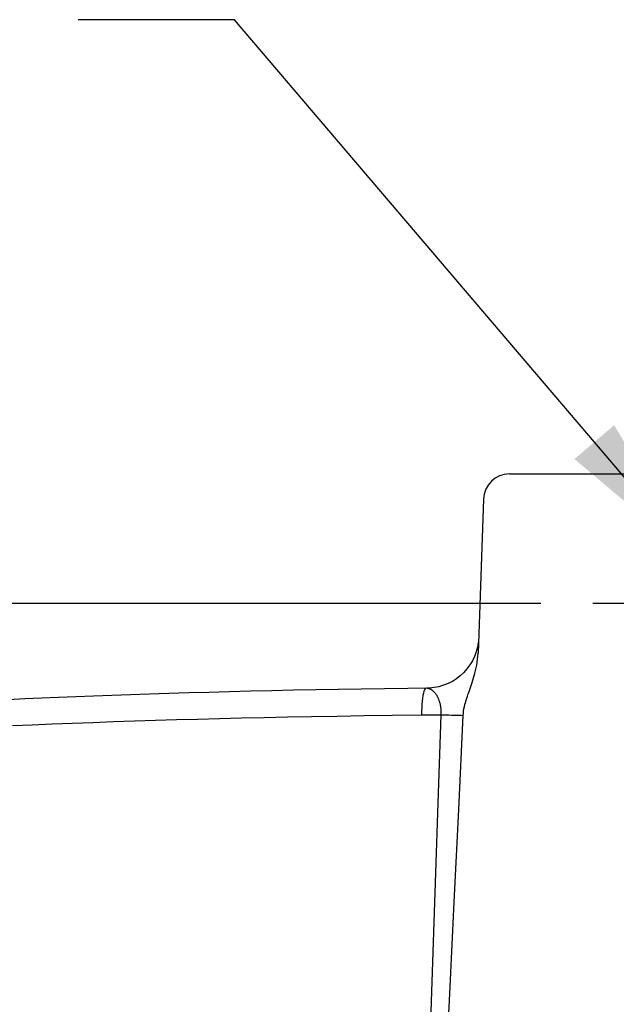
# Model space of a CAD drawing. Units: inches. Extents: x 0 to 180, y -147 to 17.
# Drawn here: x 7 to 7, y 3 to 4 of the extents above; entities that cross this region are included whole.
import ezdxf

# ---------------------------------------------------------------- set-up
doc = ezdxf.new("R2010")
doc.units = ezdxf.units.IN
doc.header["$LTSCALE"] = 1.21
doc.header["$MEASUREMENT"] = 0
doc.linetypes.add('CENTER', pattern=[0.6, 0.375, -0.075, 0.075, -0.075])
doc.layers.get('0').update_dxf_attribs({"linetype": 'CONTINUOUS'})
doc.layers.add('AXIS', color=7, linetype='CONTINUOUS')
doc.layers.add('DIMENSIONS', color=7, linetype='CONTINUOUS')
doc.styles.get("Standard").update_dxf_attribs({"font": 'txt', "width": 0.8})
doc.dimstyles.new('DIMSTYLE_2', dxfattribs={"dimtxt": 0.125, "dimasz": 0.1875, "dimexe": 0.125, "dimexo": 0.0625, "dimgap": 0.09, "dimtad": 0, "dimtih": 1, "dimtoh": 1, "dimlfac": 4, "dimzin": 4, "dimdsep": 46, "dimtxsty": 'STANDARD', "dimblk": '_FILLED', "dimblk1": '_FILLED', "dimblk2": '_FILLED', "dimcen": 0.09, "dimadec": 0, "dimazin": 0, "dimtp": 0.01, "dimtm": 0.01, "dimtfac": 1, "dimtmove": 0, "dimatfit": 2, "dimldrblk": '_FILLED', "dimfxl": 1, "dimtolj": 1, "dimtzin": 4, "dimarcsym": 0})
doc.dimstyles.new('DIMSTYLE_3', dxfattribs={"dimtxt": 0.125, "dimasz": 0.1875, "dimexe": 0.125, "dimexo": 0.0625, "dimgap": 0.0625, "dimtad": 0, "dimtih": 1, "dimtoh": 1, "dimlfac": 4, "dimzin": 4, "dimdsep": 46, "dimtxsty": 'STANDARD', "dimblk": '_FILLED', "dimblk1": '_FILLED', "dimblk2": '_FILLED', "dimcen": 0.09, "dimadec": 0, "dimazin": 0, "dimtp": 0.01, "dimtm": 0.01, "dimtfac": 1, "dimtofl": 0, "dimtmove": 0, "dimatfit": 3, "dimldrblk": '_FILLED', "dimfxl": 1, "dimtolj": 1, "dimtzin": 4, "dimarcsym": 0})

# ---------------------------------------------------------------- blocks, each defined once
blk = doc.blocks.new('_FILLED')
at = {"color": 0, "linetype": 'BYBLOCK'}
blk.add_solid([(0, 0), (-1, 0.1667), (-1, -0.1667)], dxfattribs=at)
blk = doc.blocks.new('*D9')
at = {"layer": 'DIMENSIONS', "color": 2, "linetype": 'CONTINUOUS'}
for p, q in [((6.8231, 4.1582), (6.6356, 4.1582)), ((7.3755, 3.5096), (6.8231, 4.1582))]:
    blk.add_line(p, q, dxfattribs=at)
at = {"layer": 'DIMENSIONS', "color": 2, "linetype": 'CONTINUOUS', "xscale": 0.1875, "yscale": 0.1875, "zscale": 0.1875, "rotation": 310.421403811}
blk.add_blockref('_FILLED', (7.3755, 3.5096), dxfattribs=at)
blk = doc.blocks.new('*D10')
at = {"layer": 'DIMENSIONS', "color": 2, "linetype": 'CONTINUOUS'}
for p, q in [((7.1897, 3.4592), (4.1999, 3.4592)), ((4.3249, 3.4592), (4.3249, 2.4905)), ((4.3249, 1.2717), (4.3249, 2.2405)), ((7.1897, 1.2717), (4.1999, 1.2717))]:
    blk.add_line(p, q, dxfattribs=at)
at = {"layer": 'DIMENSIONS', "color": 2, "linetype": 'CONTINUOUS', "xscale": 0.1875, "yscale": 0.1875, "zscale": 0.1875}
for p, rotation in [((4.3249, 3.4592), 90), ((4.3249, 1.2717), 270)]:
    blk.add_blockref('_FILLED', p, dxfattribs=dict(at, rotation=rotation))

msp = doc.modelspace()

# ---------------------------------------------------------------- linework, layer by layer
at = {"color": 7, "linetype": 'CONTINUOUS'}
for p, q in [((7.1523, 3.6142), (8.5159, 3.6142)), ((7.1211, 3.5841), (7.1147, 3.3998))]:
    msp.add_line(p, q, dxfattribs=at)
for points in [[(7.1051, 3.3572), (7.106, 3.3596), (7.1068, 3.3621), (7.1077, 3.3647), (7.1085, 3.3673), (7.1094, 3.3701), (7.1102, 3.3729), (7.111, 3.3759), (7.1118, 3.379), (7.1125, 3.3821), (7.1131, 3.3854), (7.1137, 3.3888), (7.1141, 3.3924), (7.1144, 3.396), (7.1147, 3.3998)], [(7.0969, 3.3252), (7.0971, 3.3278), (7.0974, 3.3304), (7.0978, 3.333), (7.0983, 3.3356), (7.0989, 3.3382), (7.0996, 3.3407), (7.1003, 3.3432), (7.1011, 3.3456), (7.1019, 3.3479), (7.1026, 3.3503), (7.1035, 3.3525), (7.1051, 3.3572)], [(7.0457, 2.3642), (7.0519, 2.4652), (7.058, 2.5676), (7.0639, 2.6714), (7.0696, 2.7768), (7.0752, 2.8836), (7.0807, 2.9918), (7.0861, 3.1015), (7.0916, 3.2126), (7.0969, 3.3252)]]:
    msp.add_lwpolyline(points, dxfattribs=at)
at = {"color": 9, "linetype": 'CONTINUOUS'}
msp.add_lwpolyline([(7.07, 3.326), (7.0733, 3.3259), (7.0766, 3.3258), (7.0798, 3.3257), (7.083, 3.3256), (7.086, 3.3255), (7.0889, 3.3254), (7.0917, 3.3253), (7.0944, 3.3253), (7.0969, 3.3252)], dxfattribs=at)
at = {"color": 7, "linetype": 'CONTINUOUS'}
msp.add_arc((7.1523, 3.583), 0.0312, 90, 178, dxfattribs=at)
at = {"layer": 'AXIS', "color": 7, "linetype": 'CENTER'}
msp.add_line((7.4184, 3.4592), (7.2522, 3.4592), dxfattribs=at)
at = {"layer": 'AXIS', "color": 7, "linetype": 'CONTINUOUS'}
for p, q in [((7.1149, 3.4124), (7.1139, 3.4067)), ((7.0536, 3.3577), (7.0307, 3.3574))]:
    msp.add_line(p, q, dxfattribs=at)
at = {"layer": 'AXIS', "color": 9, "linetype": 'CONTINUOUS'}
msp.add_line((7.0471, 3.3257), (7.07, 3.326), dxfattribs=at)
at = {"layer": 'AXIS', "color": 7, "linetype": 'CONTINUOUS'}
for points in [[(7.1139, 3.4067), (7.1124, 3.4011), (7.1104, 3.3957), (7.1079, 3.3905), (7.1049, 3.3855), (7.1014, 3.3808), (7.0976, 3.3765), (7.0934, 3.3726), (7.0888, 3.369), (7.0839, 3.3659), (7.0788, 3.3633), (7.0734, 3.3612), (7.0679, 3.3595), (7.0622, 3.3584), (7.0565, 3.3578), (7.0536, 3.3577)], [(7.0307, 3.3574), (7.0025, 3.357), (6.9746, 3.3566), (6.9472, 3.3562), (6.9203, 3.3557), (6.8938, 3.3552), (6.8677, 3.3546), (6.8421, 3.354), (6.817, 3.3534), (6.7923, 3.3527), (6.7681, 3.352), (6.7444, 3.3513), (6.7211, 3.3506), (6.6983, 3.3498), (6.676, 3.349), (6.6542, 3.3482), (6.6329, 3.3474), (6.612, 3.3465), (6.5916, 3.3457), (6.5717, 3.3448), (6.5522, 3.3439)]]:
    msp.add_lwpolyline(points, dxfattribs=at)
at = {"layer": 'AXIS', "color": 9, "linetype": 'CONTINUOUS'}
for points in [[(7.0499, 3.3541), (7.0493, 3.3518), (7.0487, 3.349), (7.0482, 3.3459), (7.0478, 3.3423), (7.0474, 3.3385), (7.0472, 3.3344), (7.0471, 3.3301), (7.0471, 3.3257)], [(7.0525, 3.3577), (7.0521, 3.3576), (7.0513, 3.357), (7.0506, 3.3558), (7.0499, 3.3541)], [(7.0536, 3.3577), (7.0539, 3.3577), (7.0542, 3.3577), (7.0545, 3.3576), (7.0548, 3.3576), (7.0552, 3.3575), (7.0555, 3.3574), (7.0559, 3.3573), (7.0562, 3.3572), (7.0566, 3.3571), (7.057, 3.3569)], [(7.057, 3.3569), (7.0574, 3.3568), (7.0578, 3.3566), (7.0582, 3.3564)], [(7.0582, 3.3564), (7.0586, 3.3561), (7.059, 3.3559), (7.0594, 3.3556), (7.0598, 3.3553), (7.0602, 3.355), (7.0607, 3.3547), (7.0611, 3.3543), (7.0615, 3.3539), (7.0619, 3.3535), (7.0623, 3.3531), (7.0627, 3.3527), (7.063, 3.3522), (7.0634, 3.3518), (7.0638, 3.3512), (7.0642, 3.3507), (7.0645, 3.3502), (7.0649, 3.3496), (7.0652, 3.349), (7.0656, 3.3484), (7.0659, 3.3478), (7.0662, 3.3472), (7.0665, 3.3465), (7.0668, 3.3458), (7.0671, 3.3451), (7.0674, 3.3444), (7.0677, 3.3437), (7.0679, 3.3429), (7.0682, 3.3422), (7.0684, 3.3414), (7.0687, 3.3406), (7.0689, 3.3398), (7.0691, 3.3389), (7.0693, 3.3381), (7.0694, 3.3372), (7.0696, 3.3363), (7.0697, 3.3354), (7.0698, 3.3345), (7.0699, 3.3337), (7.07, 3.3328), (7.0701, 3.3319), (7.0701, 3.331), (7.0702, 3.3302), (7.0702, 3.3293), (7.0702, 3.3285), (7.0701, 3.3276), (7.0701, 3.3268), (7.07, 3.326)], [(6.5571, 3.313), (6.5805, 3.314), (6.6044, 3.315), (6.6285, 3.3159), (6.6531, 3.3168), (6.678, 3.3177), (6.7031, 3.3185), (6.7282, 3.3193), (6.7535, 3.3201), (6.7791, 3.3208), (6.805, 3.3214), (6.8312, 3.3221), (6.8583, 3.3227), (6.8863, 3.3233), (6.9153, 3.3238), (6.9458, 3.3244), (6.978, 3.3249), (7.0118, 3.3253), (7.0471, 3.3257)], [(7.07, 3.326), (7.0664, 3.2199), (7.0377, 2.3642)]]:
    msp.add_lwpolyline(points, dxfattribs=at)

# ---------------------------------------------------------------- dimensions: what is measured, and where the dimension line sits
at = {"layer": 'DIMENSIONS', "color": 2, "linetype": 'CONTINUOUS'}
dim = msp.add_diameter_dim_2p(p1=(7.3755, 3.5096), p2=(7.4614, 3.4088), text='4X %%c<> THRU', dimstyle='DIMSTYLE_2', override={"dimpost": '<>'}, dxfattribs=at)
dim.commit()
dim.dimension.update_dxf_attribs({"geometry": '*D9', "text_midpoint": (5.3064, 4.0957), "dimtype": 163})
dim = msp.add_linear_dim(base=(4.3249, 1.2717), p1=(7.2522, 3.4592), p2=(7.2522, 1.2717), angle=270, dimstyle='DIMSTYLE_3', dxfattribs=at)
dim.commit()
dim.dimension.update_dxf_attribs({"geometry": '*D10', "text_midpoint": (4.1249, 2.303), "dimtype": 160})

doc.saveas('drawing.dxf')
